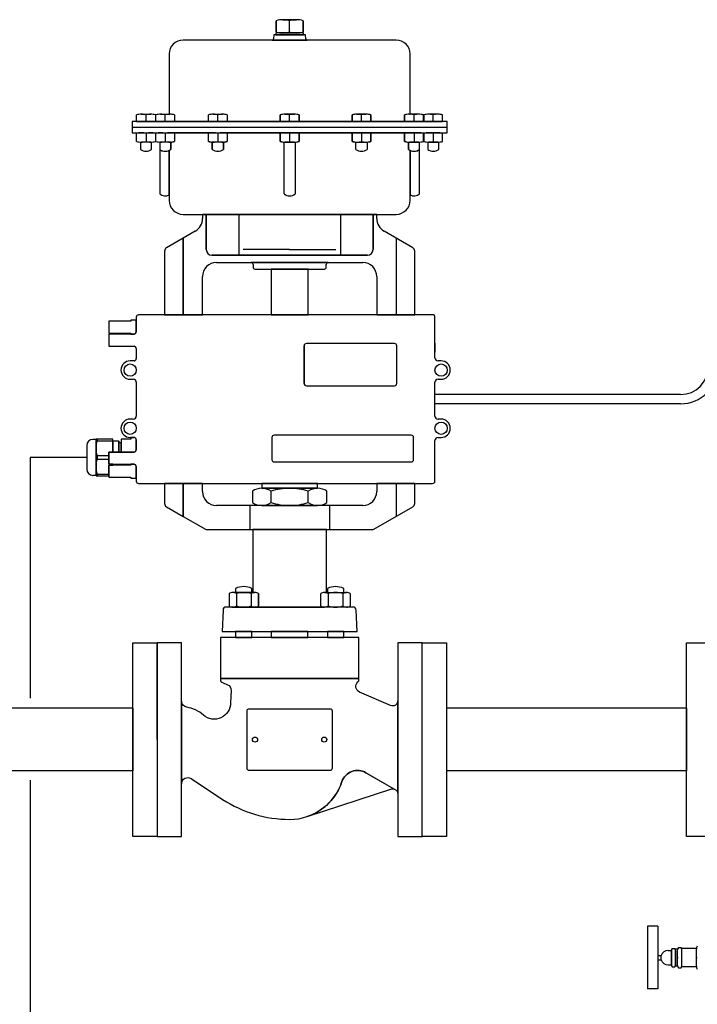
# Model space of a CAD drawing. Extents: x -132 to 1993, y 502 to 1360.
# Drawn here: x 1033 to 1399, y 829 to 1360 of the extents above; entities that cross this region are included whole.
import ezdxf

# ---------------------------------------------------------------- set-up
doc = ezdxf.new("R2010")
doc.units = 0
doc.header["$MEASUREMENT"] = 0
doc.layers.get('0').update_dxf_attribs({"linetype": 'CONTINUOUS'})

# ---------------------------------------------------------------- blocks, each defined once
blk = doc.blocks.new('FLANGEL')
for p, q in [((0, 0), (0, 47.5)), ((0, 47.5), (12, 47.5)), ((12, 47.5), (12, 0)), ((0, -47.5), (0, 0)), ((12, 0), (12, -47.5)), ((12, -47.5), (0, -47.5))]:
    blk.add_line(p, q)

msp = doc.modelspace()

# ---------------------------------------------------------------- linework, layer by layer
for p, q in [((1175.27, 1359.62), (1178.88, 1359.62)), ((1178.88, 1359.62), (1182.5, 1359.62)), ((1171.65, 1353), (1171.65, 1359.07)), ((1178.88, 1353), (1178.88, 1359.07)), ((1178.88, 1353), (1178.88, 1359.07)), ((1186.11, 1359.07), (1186.11, 1353)), ((1170.38, 1351.45), (1170.21, 1349.35)), ((1178.88, 1351.45), (1170.38, 1351.45)), ((1178.88, 1352.45), (1171.38, 1352.45)), ((1171.38, 1352.45), (1171.38, 1351.45)), ((1171.38, 1351.45), (1178.88, 1351.45)), ((1178.88, 1352.45), (1175.27, 1352.45)), ((1186.38, 1352.45), (1178.88, 1352.45)), ((1182.5, 1352.45), (1178.88, 1352.45)), ((1178.88, 1351.45), (1186.38, 1351.45)), ((1187.38, 1351.45), (1178.88, 1351.45)), ((1186.38, 1351.45), (1186.38, 1352.45)), ((1187.55, 1349.35), (1187.38, 1351.45)), ((1178.88, 1348.62), (1121.38, 1348.62)), ((1169.42, 1348.62), (1178.88, 1348.62)), ((1178.88, 1348.62), (1188.35, 1348.62)), ((1236.38, 1348.62), (1178.88, 1348.62)), ((1113.88, 1341.12), (1113.88, 1308.62)), ((1243.88, 1308.62), (1243.88, 1341.12)), ((1096.32, 1304.62), (1096.32, 1308.23)), ((1098.85, 1308.62), (1101.38, 1308.62)), ((1101.38, 1308.62), (1103.91, 1308.62)), ((1101.38, 1304.62), (1101.38, 1308.23)), ((1106.44, 1308.23), (1106.44, 1304.62)), ((1106.7, 1304.62), (1106.7, 1308.23)), ((1109.23, 1308.62), (1111.76, 1308.62)), ((1111.76, 1308.62), (1114.29, 1308.62)), ((1111.76, 1304.62), (1111.76, 1308.23)), ((1113.88, 1308.62), (1114.29, 1308.62)), ((1116.82, 1308.23), (1116.82, 1304.62)), ((1116.82, 1308.23), (1116.82, 1304.62)), ((1135.07, 1304.62), (1135.07, 1308.23)), ((1135.07, 1304.62), (1135.07, 1308.23)), ((1137.6, 1308.62), (1140.13, 1308.62)), ((1137.6, 1308.62), (1140.13, 1308.62)), ((1140.13, 1308.62), (1142.66, 1308.62)), ((1140.13, 1308.62), (1142.66, 1308.62)), ((1140.13, 1304.62), (1140.13, 1308.23)), ((1145.19, 1308.23), (1145.19, 1304.62)), ((1145.19, 1308.23), (1145.19, 1304.62)), ((1173.82, 1304.62), (1173.82, 1308.23)), ((1173.82, 1304.62), (1173.82, 1308.23)), ((1173.82, 1308.23), (1173.82, 1304.62)), ((1176.35, 1308.62), (1178.88, 1308.62)), ((1176.35, 1308.62), (1178.88, 1308.62)), ((1178.88, 1308.62), (1176.35, 1308.62)), ((1178.88, 1308.62), (1181.41, 1308.62)), ((1178.88, 1308.62), (1181.41, 1308.62)), ((1181.41, 1308.62), (1178.88, 1308.62)), ((1178.88, 1304.62), (1178.88, 1308.23)), ((1178.88, 1304.62), (1178.88, 1308.23)), ((1183.94, 1308.23), (1183.94, 1304.62)), ((1183.94, 1308.23), (1183.94, 1304.62)), ((1183.94, 1304.62), (1183.94, 1308.23)), ((1212.57, 1304.62), (1212.57, 1308.23)), ((1212.57, 1308.23), (1212.57, 1304.62)), ((1215.1, 1308.62), (1217.63, 1308.62)), ((1217.63, 1308.62), (1215.1, 1308.62)), ((1217.63, 1308.62), (1220.16, 1308.62)), ((1220.16, 1308.62), (1217.63, 1308.62)), ((1217.63, 1304.62), (1217.63, 1308.23)), ((1222.69, 1308.23), (1222.69, 1304.62)), ((1222.69, 1304.62), (1222.69, 1308.23)), ((1240.94, 1304.62), (1240.94, 1308.23)), ((1240.94, 1308.23), (1240.94, 1304.62)), ((1243.47, 1308.62), (1243.88, 1308.62)), ((1246, 1308.62), (1243.47, 1308.62)), ((1248.53, 1308.62), (1246, 1308.62)), ((1246, 1304.62), (1246, 1308.23)), ((1251.06, 1304.62), (1251.06, 1308.23)), ((1251.32, 1308.23), (1251.32, 1304.62)), ((1256.38, 1308.62), (1253.85, 1308.62)), ((1258.91, 1308.62), (1256.38, 1308.62)), ((1256.38, 1304.62), (1256.38, 1308.23)), ((1261.44, 1304.62), (1261.44, 1308.23)), ((1178.88, 1304.62), (1093.88, 1304.62)), ((1093.88, 1304.62), (1093.88, 1301.62)), ((1093.88, 1301.62), (1263.88, 1301.62)), ((1093.88, 1301.62), (1093.88, 1298.62)), ((1096.32, 1304.62), (1106.44, 1304.62)), ((1106.44, 1304.62), (1096.32, 1304.62)), ((1106.7, 1304.62), (1116.82, 1304.62)), ((1116.82, 1304.62), (1106.7, 1304.62)), ((1116.82, 1304.62), (1135.07, 1304.62)), ((1135.07, 1304.62), (1145.19, 1304.62)), ((1145.19, 1304.62), (1135.07, 1304.62)), ((1145.19, 1304.62), (1173.82, 1304.62)), ((1183.94, 1304.62), (1173.82, 1304.62)), ((1173.82, 1304.62), (1183.94, 1304.62)), ((1183.94, 1304.62), (1173.82, 1304.62)), ((1263.88, 1304.62), (1178.88, 1304.62)), ((1183.94, 1304.62), (1212.57, 1304.62)), ((1222.69, 1304.62), (1212.57, 1304.62)), ((1212.57, 1304.62), (1222.69, 1304.62)), ((1222.69, 1304.62), (1240.94, 1304.62)), ((1251.06, 1304.62), (1240.94, 1304.62)), ((1240.94, 1304.62), (1251.06, 1304.62)), ((1261.44, 1304.62), (1251.32, 1304.62)), ((1251.32, 1304.62), (1261.44, 1304.62)), ((1263.88, 1301.62), (1263.88, 1304.62)), ((1263.88, 1298.62), (1263.88, 1301.62)), ((1093.88, 1298.62), (1178.88, 1298.62)), ((1096.32, 1293.98), (1096.32, 1298.23)), ((1098.85, 1298.62), (1101.38, 1298.62)), ((1101.38, 1298.62), (1103.91, 1298.62)), ((1101.38, 1298.23), (1101.38, 1293.98)), ((1106.44, 1298.23), (1106.44, 1293.98)), ((1106.7, 1293.98), (1106.7, 1298.23)), ((1109.23, 1298.62), (1111.76, 1298.62)), ((1111.76, 1298.62), (1114.29, 1298.62)), ((1111.76, 1298.23), (1111.76, 1293.98)), ((1137.6, 1298.62), (1114.29, 1298.62)), ((1116.82, 1298.23), (1116.82, 1293.98)), ((1116.82, 1298.23), (1116.82, 1293.98)), ((1135.07, 1293.98), (1135.07, 1298.23)), ((1135.07, 1293.98), (1135.07, 1298.23)), ((1137.6, 1298.62), (1140.13, 1298.62)), ((1140.13, 1298.62), (1142.66, 1298.62)), ((1140.13, 1298.23), (1140.13, 1293.98)), ((1176.35, 1298.62), (1142.66, 1298.62)), ((1145.19, 1298.23), (1145.19, 1293.98)), ((1145.19, 1298.23), (1145.19, 1293.98)), ((1173.82, 1293.98), (1173.82, 1298.23)), ((1173.82, 1293.98), (1173.82, 1298.23)), ((1176.35, 1298.62), (1178.88, 1298.62)), ((1178.88, 1298.62), (1263.88, 1298.62)), ((1178.88, 1298.62), (1181.41, 1298.62)), ((1178.88, 1298.23), (1178.88, 1293.98)), ((1178.88, 1298.23), (1178.88, 1293.98)), ((1215.1, 1298.62), (1181.41, 1298.62)), ((1183.94, 1298.23), (1183.94, 1293.98)), ((1183.94, 1298.23), (1183.94, 1293.98)), ((1212.57, 1293.98), (1212.57, 1298.23)), ((1212.57, 1298.23), (1212.57, 1293.98)), ((1217.63, 1298.62), (1215.1, 1298.62)), ((1220.16, 1298.62), (1217.63, 1298.62)), ((1217.63, 1298.23), (1217.63, 1293.98)), ((1243.47, 1298.62), (1220.16, 1298.62)), ((1222.69, 1298.23), (1222.69, 1293.98)), ((1222.69, 1293.98), (1222.69, 1298.23)), ((1240.94, 1293.98), (1240.94, 1298.23)), ((1240.94, 1298.23), (1240.94, 1293.98)), ((1246, 1298.62), (1243.47, 1298.62)), ((1248.53, 1298.62), (1246, 1298.62)), ((1246, 1298.23), (1246, 1293.98)), ((1251.06, 1293.98), (1251.06, 1298.23)), ((1251.32, 1298.23), (1251.32, 1293.98)), ((1256.38, 1298.62), (1253.85, 1298.62)), ((1258.91, 1298.62), (1256.38, 1298.62)), ((1256.38, 1298.23), (1256.38, 1293.98)), ((1261.44, 1293.98), (1261.44, 1298.23)), ((1098.38, 1293.61), (1098.38, 1289.62)), ((1101.38, 1293.6), (1098.85, 1293.6)), ((1101.38, 1293.6), (1098.85, 1293.6)), ((1103.91, 1293.6), (1101.38, 1293.6)), ((1103.91, 1293.6), (1101.38, 1293.6)), ((1104.38, 1289.62), (1104.38, 1293.61)), ((1114.76, 1293.6), (1108.76, 1293.6)), ((1108.76, 1293.6), (1108.76, 1289.62)), ((1111.76, 1293.6), (1109.23, 1293.6)), ((1114.29, 1293.6), (1111.76, 1293.6)), ((1114.76, 1293.61), (1114.76, 1289.62)), ((1114.76, 1289.62), (1114.76, 1293.6)), ((1137.13, 1289.62), (1137.13, 1293.61)), ((1143.13, 1293.6), (1137.13, 1293.6)), ((1137.13, 1293.6), (1137.13, 1289.62)), ((1140.13, 1293.6), (1137.6, 1293.6)), ((1142.66, 1293.6), (1140.13, 1293.6)), ((1143.13, 1293.61), (1143.13, 1289.62)), ((1143.13, 1289.62), (1143.13, 1293.6)), ((1175.88, 1265.62), (1175.88, 1293.61)), ((1178.88, 1293.6), (1176.35, 1293.6)), ((1181.41, 1293.6), (1178.88, 1293.6)), ((1181.88, 1293.61), (1181.88, 1265.62)), ((1214.63, 1289.62), (1214.63, 1293.61)), ((1215.1, 1293.6), (1217.63, 1293.6)), ((1217.63, 1293.6), (1220.16, 1293.6)), ((1220.63, 1293.61), (1220.63, 1289.62)), ((1243, 1289.62), (1243, 1293.61)), ((1243, 1293.61), (1243, 1289.62)), ((1246, 1293.6), (1243.47, 1293.6)), ((1243.47, 1293.6), (1246, 1293.6)), ((1248.53, 1293.6), (1246, 1293.6)), ((1246, 1293.6), (1248.53, 1293.6)), ((1249, 1289.62), (1249, 1293.61)), ((1253.38, 1293.61), (1253.38, 1289.62)), ((1256.38, 1293.6), (1253.85, 1293.6)), ((1253.85, 1293.6), (1256.38, 1293.6)), ((1258.91, 1293.6), (1256.38, 1293.6)), ((1256.38, 1293.6), (1258.91, 1293.6)), ((1259.38, 1289.62), (1259.38, 1293.61)), ((1108.76, 1289.62), (1108.76, 1265.62)), ((1113.89, 1289.09), (1113.88, 1265.09)), ((1113.88, 1265.09), (1113.89, 1289.09)), ((1243.88, 1265.09), (1243.88, 1289.09)), ((1243.88, 1289.09), (1243.88, 1265.09)), ((1249, 1265.62), (1249, 1289.62)), ((1113.88, 1265.09), (1113.88, 1262.12)), ((1243.88, 1262.12), (1243.88, 1265.09)), ((1121.38, 1254.62), (1178.88, 1254.62)), ((1133.88, 1254.62), (1131.88, 1254.62)), ((1131.88, 1254.62), (1131.88, 1252.45)), ((1133.88, 1235.62), (1133.88, 1254.62)), ((1178.88, 1254.62), (1133.88, 1254.62)), ((1133.88, 1254.62), (1133.88, 1235.62)), ((1151.38, 1254.62), (1151.38, 1232.62)), ((1223.88, 1254.62), (1178.88, 1254.62)), ((1178.88, 1254.62), (1225.88, 1254.62)), ((1206.38, 1254.62), (1206.38, 1232.62)), ((1225.88, 1254.62), (1223.88, 1254.62)), ((1223.88, 1254.62), (1223.88, 1235.62)), ((1223.88, 1235.62), (1223.88, 1254.62)), ((1225.88, 1252.45), (1225.88, 1254.62)), ((1225.88, 1254.62), (1236.38, 1254.62)), ((1127.89, 1245.52), (1121.38, 1241.76)), ((1245.38, 1236.56), (1229.88, 1245.52)), ((1121.38, 1241.76), (1112.38, 1236.56)), ((1121.38, 1241.76), (1121.38, 1200.4)), ((1121.38, 1241.76), (1121.38, 1200.4)), ((1121.38, 1200.4), (1121.38, 1241.76)), ((1236.38, 1241.76), (1236.38, 1200.4)), ((1111.38, 1234.83), (1111.38, 1200.4)), ((1178.88, 1232.62), (1136.88, 1232.62)), ((1136.88, 1232.62), (1178.88, 1232.62)), ((1178.88, 1235.62), (1153.88, 1235.62)), ((1178.88, 1235.62), (1203.88, 1235.62)), ((1220.88, 1232.62), (1178.88, 1232.62)), ((1178.88, 1232.62), (1220.88, 1232.62)), ((1246.38, 1200.4), (1246.38, 1234.83)), ((1139.38, 1228.62), (1218.38, 1228.62)), ((1178.88, 1228.62), (1158.13, 1228.62)), ((1159.13, 1227.62), (1159.13, 1226.12)), ((1199.63, 1228.62), (1178.88, 1228.62)), ((1198.63, 1226.12), (1198.63, 1227.62)), ((1160.13, 1225.12), (1178.88, 1225.12)), ((1178.88, 1225.12), (1168.88, 1225.12)), ((1168.88, 1225.12), (1168.88, 1200.4)), ((1178.88, 1225.12), (1197.63, 1225.12)), ((1188.88, 1225.12), (1178.88, 1225.12)), ((1188.88, 1200.4), (1188.88, 1225.12)), ((1131.88, 1200.4), (1131.88, 1221.12)), ((1225.88, 1221.12), (1225.88, 1200.4)), ((1160.19, 1200.4), (1097.37, 1200.4)), ((1111.38, 1200.4), (1121.38, 1200.4)), ((1121.38, 1200.4), (1131.88, 1200.4)), ((1256.05, 1200.4), (1160.19, 1200.4)), ((1168.88, 1200.4), (1178.88, 1200.4)), ((1178.88, 1200.4), (1187.38, 1200.4)), ((1187.38, 1200.4), (1188.88, 1200.4)), ((1225.88, 1200.4), (1246.38, 1200.4)), ((1256.46, 1200.4), (1256.05, 1200.4)), ((1083.74, 1197.09), (1081.26, 1197.09)), ((1081.26, 1197.09), (1081.26, 1190.48)), ((1083.96, 1197.09), (1083.74, 1197.09)), ((1084.55, 1197.09), (1083.96, 1197.09)), ((1086.23, 1197.09), (1084.55, 1197.09)), ((1087.04, 1197.09), (1086.23, 1197.09)), ((1089.41, 1197.09), (1087.04, 1197.09)), ((1090.62, 1197.09), (1089.41, 1197.09)), ((1093.25, 1197.09), (1090.62, 1197.09)), ((1096.13, 1197.5), (1093.25, 1197.5)), ((1093.25, 1197.5), (1093.25, 1197.3)), ((1093.25, 1197.3), (1093.25, 1197.09)), ((1096.13, 1199.16), (1096.13, 1191.31)), ((1096.13, 1191.31), (1096.13, 1197.5)), ((1257.29, 1199.16), (1257.29, 1199.57)), ((1257.29, 1189.98), (1257.29, 1199.16)), ((1081.26, 1190.48), (1089.41, 1190.48)), ((1094.89, 1190.07), (1081.26, 1190.07)), ((1081.26, 1190.07), (1081.26, 1183.45)), ((1089.41, 1190.48), (1090.62, 1190.48)), ((1090.62, 1190.48), (1093.25, 1190.48)), ((1093.25, 1190.48), (1093.25, 1190.07)), ((1093.25, 1190.07), (1094.89, 1190.07)), ((1257.29, 1180.23), (1257.29, 1189.98)), ((1235.43, 1184.94), (1187.91, 1184.94)), ((1257.29, 1177.26), (1257.29, 1185.07)), ((1257.29, 1185.07), (1257.29, 1180.23)), ((1081.26, 1183.45), (1083.74, 1183.45)), ((1083.74, 1183.45), (1087.04, 1183.45)), ((1087.04, 1183.45), (1094.89, 1183.45)), ((1096.13, 1182.21), (1096.13, 1176.84)), ((1186.67, 1183.7), (1186.67, 1163.45)), ((1186.67, 1163.45), (1186.67, 1183.7)), ((1236.67, 1163.45), (1236.67, 1183.7)), ((1093.25, 1175.6), (1092.83, 1175.6)), ((1094.89, 1175.6), (1093.25, 1175.6)), ((1260.6, 1175.6), (1258.94, 1175.6)), ((1092.83, 1165.69), (1094.48, 1165.69)), ((1096.13, 1164.03), (1096.13, 1145.85)), ((1257.29, 1145.85), (1257.29, 1164.03)), ((1258.94, 1165.69), (1260.6, 1165.69)), ((1187.91, 1162.22), (1235.43, 1162.22)), ((1389.83, 1157.44), (1257.29, 1157.44)), ((1389.83, 1152.44), (1257.29, 1152.44)), ((1094.48, 1144.2), (1092.83, 1144.2)), ((1260.6, 1144.2), (1258.94, 1144.2)), ((1074.4, 1133.21), (1072.75, 1133.21)), ((1075, 1133.45), (1074.4, 1133.45)), ((1074.4, 1133.45), (1074.4, 1113.62)), ((1074.4, 1113.87), (1074.4, 1133.21)), ((1083.49, 1133.45), (1075, 1133.45)), ((1083.49, 1132.52), (1083.49, 1133.45)), ((1083.49, 1132.21), (1083.49, 1132.52)), ((1086.74, 1132.21), (1083.49, 1132.21)), ((1083.49, 1132.21), (1083.49, 1126.43)), ((1083.49, 1126.43), (1083.49, 1132.21)), ((1087.21, 1131.39), (1086.74, 1132.21)), ((1086.74, 1132.21), (1086.74, 1126.43)), ((1086.74, 1126.43), (1086.74, 1132.21)), ((1088.04, 1131.39), (1087.21, 1131.39)), ((1093.25, 1133.45), (1088.04, 1133.45)), ((1088.04, 1133.45), (1088.04, 1132.52)), ((1088.04, 1132.52), (1088.04, 1131.39)), ((1088.04, 1131.39), (1088.04, 1126.43)), ((1088.04, 1126.43), (1088.04, 1131.39)), ((1092.83, 1134.28), (1093.25, 1134.28)), ((1093.25, 1134.28), (1094.89, 1134.28)), ((1094.89, 1134.28), (1093.25, 1134.28)), ((1093.25, 1134.28), (1093.25, 1133.45)), ((1096.13, 1133.04), (1096.13, 1127.67)), ((1096.13, 1127.67), (1096.13, 1133.04)), ((1169.27, 1134.28), (1169.27, 1122.3)), ((1244.48, 1135.52), (1170.51, 1135.52)), ((1245.72, 1122.3), (1245.72, 1134.28)), ((1257.29, 1124.82), (1257.29, 1132.63)), ((1258.94, 1134.28), (1260.6, 1134.28)), ((1069.44, 1129.9), (1069.44, 1123.54)), ((1083.74, 1126.43), (1081.26, 1126.43)), ((1081.26, 1126.43), (1081.26, 1119.82)), ((1081.26, 1126.43), (1083.49, 1126.43)), ((1081.26, 1119.82), (1081.26, 1126.43)), ((1083.49, 1126.43), (1083.74, 1126.43)), ((1087.04, 1126.43), (1083.74, 1126.43)), ((1083.74, 1126.43), (1086.74, 1126.43)), ((1086.74, 1126.43), (1087.04, 1126.43)), ((1094.89, 1126.43), (1087.04, 1126.43)), ((1087.04, 1126.43), (1088.04, 1126.43)), ((1088.04, 1126.43), (1094.89, 1126.43)), ((1069.44, 1123.54), (1038.81, 1123.54)), ((1038.81, 1123.54), (1038.81, 993.64)), ((1069.44, 1123.54), (1069.44, 1117.17)), ((1170.51, 1121.06), (1244.48, 1121.06)), ((1257.29, 1110.73), (1257.29, 1124.82)), ((1081.26, 1119.82), (1094.89, 1119.82)), ((1083.49, 1119.82), (1081.26, 1119.82)), ((1089.41, 1119.41), (1081.26, 1119.41)), ((1081.26, 1119.41), (1081.26, 1112.79)), ((1081.26, 1113.62), (1081.26, 1119.41)), ((1081.26, 1119.41), (1083.49, 1119.41)), ((1083.49, 1119.41), (1083.49, 1119.82)), ((1090.62, 1119.41), (1089.41, 1119.41)), ((1093.25, 1119.41), (1090.62, 1119.41)), ((1094.89, 1119.82), (1093.25, 1119.82)), ((1093.25, 1119.82), (1093.25, 1119.41)), ((1096.13, 1118.58), (1096.13, 1110.73)), ((1096.13, 1112.38), (1096.13, 1118.58)), ((1072.75, 1113.87), (1074.4, 1113.87)), ((1074.4, 1113.62), (1075, 1113.62)), ((1075, 1113.62), (1081.26, 1113.62)), ((1081.26, 1112.79), (1083.74, 1112.79)), ((1083.74, 1112.79), (1084.55, 1112.79)), ((1084.55, 1112.79), (1086.23, 1112.79)), ((1086.23, 1112.79), (1086.81, 1112.79)), ((1086.81, 1112.79), (1087.04, 1112.79)), ((1087.04, 1112.79), (1089.41, 1112.79)), ((1089.41, 1112.79), (1090.62, 1112.79)), ((1090.62, 1112.79), (1093.25, 1112.79)), ((1093.25, 1112.79), (1093.25, 1112.59)), ((1093.25, 1112.59), (1093.25, 1112.38)), ((1093.25, 1112.38), (1096.13, 1112.38)), ((1097.37, 1109.49), (1160.19, 1109.49)), ((1121.38, 1109.49), (1111.38, 1109.49)), ((1111.38, 1109.49), (1111.38, 1098.62)), ((1121.38, 1109.49), (1111.38, 1109.49)), ((1121.38, 1109.49), (1121.38, 1091.75)), ((1131.88, 1109.49), (1121.38, 1109.49)), ((1121.38, 1109.49), (1131.88, 1109.49)), ((1131.88, 1109.49), (1121.38, 1109.49)), ((1121.38, 1109.49), (1121.38, 1091.75)), ((1121.38, 1091.75), (1121.38, 1109.49)), ((1131.88, 1106.12), (1131.88, 1109.49)), ((1131.88, 1105.12), (1131.88, 1106.12)), ((1158.78, 1105.34), (1158.78, 1099.16)), ((1160.19, 1109.49), (1256.05, 1109.49)), ((1178.88, 1106.88), (1163.82, 1106.88)), ((1193.88, 1109.49), (1163.88, 1109.49)), ((1163.88, 1109.49), (1163.88, 1106.88)), ((1163.88, 1106.88), (1178.88, 1106.88)), ((1168.85, 1099.21), (1168.85, 1105.29)), ((1178.88, 1106.88), (1193.88, 1106.88)), ((1193.94, 1106.88), (1178.88, 1106.88)), ((1188.92, 1099.21), (1188.92, 1105.29)), ((1193.88, 1106.88), (1193.88, 1109.49)), ((1198.98, 1099.16), (1198.98, 1105.34)), ((1225.88, 1109.49), (1225.88, 1106.12)), ((1246.38, 1109.49), (1225.88, 1109.49)), ((1225.88, 1109.49), (1246.38, 1109.49)), ((1246.38, 1109.49), (1225.88, 1109.49)), ((1225.88, 1106.12), (1225.88, 1105.12)), ((1236.38, 1109.49), (1236.38, 1091.75)), ((1246.38, 1098.62), (1246.38, 1109.49)), ((1112.39, 1096.89), (1121.38, 1091.75)), ((1218.38, 1097.62), (1139.38, 1097.62)), ((1157.38, 1097.62), (1157.38, 1084.62)), ((1163.82, 1097.62), (1178.88, 1097.62)), ((1178.88, 1097.62), (1193.94, 1097.62)), ((1200.38, 1097.62), (1200.38, 1084.62)), ((1224.34, 1084.88), (1245.37, 1096.89)), ((1121.38, 1091.75), (1133.42, 1084.88)), ((1134.41, 1084.62), (1178.88, 1084.62)), ((1178.88, 1084.62), (1159.08, 1084.62)), ((1159.08, 1084.62), (1159.08, 1050.71)), ((1178.88, 1084.62), (1223.35, 1084.62)), ((1198.68, 1084.62), (1178.88, 1084.62)), ((1198.68, 1050.71), (1198.68, 1084.62)), ((1149.73, 1052.9), (1149.73, 1050.71)), ((1158.53, 1050.71), (1158.53, 1052.9)), ((1199.23, 1052.9), (1199.23, 1050.71)), ((1208.03, 1050.71), (1208.03, 1052.9)), ((1146.18, 1050.1), (1146.18, 1043.43)), ((1154.13, 1050.71), (1148.17, 1050.71)), ((1149.73, 1050.71), (1154.13, 1050.71)), ((1150.16, 1050.08), (1150.16, 1043.45)), ((1154.13, 1050.71), (1158.53, 1050.71)), ((1160.09, 1050.71), (1154.13, 1050.71)), ((1158.1, 1050.08), (1158.1, 1043.45)), ((1159.08, 1050.71), (1160.09, 1050.71)), ((1162.08, 1050.1), (1162.08, 1043.43)), ((1162.08, 1043.43), (1162.08, 1050.1)), ((1195.68, 1043.43), (1195.68, 1050.1)), ((1195.68, 1043.43), (1195.68, 1050.1)), ((1197.67, 1050.71), (1198.68, 1050.71)), ((1197.67, 1050.71), (1203.63, 1050.71)), ((1199.23, 1050.71), (1203.63, 1050.71)), ((1199.66, 1050.08), (1199.66, 1043.45)), ((1203.63, 1050.71), (1208.03, 1050.71)), ((1203.63, 1050.71), (1209.59, 1050.71)), ((1207.6, 1050.08), (1207.6, 1043.45)), ((1211.58, 1050.1), (1211.58, 1043.43)), ((1142.94, 1041.23), (1142.54, 1029.62)), ((1148.14, 1042.82), (1144.59, 1042.82)), ((1154.13, 1042.82), (1148.17, 1042.82)), ((1148.17, 1042.82), (1154.13, 1042.82)), ((1160.09, 1042.82), (1154.13, 1042.82)), ((1154.13, 1042.82), (1160.09, 1042.82)), ((1197.64, 1042.82), (1160.13, 1042.82)), ((1160.13, 1042.82), (1197.64, 1042.82)), ((1203.63, 1042.82), (1197.67, 1042.82)), ((1203.63, 1042.82), (1197.67, 1042.82)), ((1209.59, 1042.82), (1203.63, 1042.82)), ((1209.59, 1042.82), (1203.63, 1042.82)), ((1213.17, 1042.82), (1209.63, 1042.82)), ((1215.23, 1029.62), (1214.82, 1041.23)), ((1178.88, 1026.32), (1141.48, 1026.32)), ((1141.48, 1026.32), (1141.48, 1004.32)), ((1142.54, 1029.62), (1178.88, 1029.62)), ((1158.53, 1029.62), (1149.73, 1029.62)), ((1149.73, 1029.62), (1149.73, 1026.32)), ((1149.73, 1026.32), (1158.53, 1026.32)), ((1158.53, 1026.32), (1158.53, 1029.62)), ((1178.88, 1029.62), (1168.98, 1029.62)), ((1168.98, 1029.62), (1168.98, 1026.32)), ((1168.98, 1026.32), (1178.88, 1026.32)), ((1178.88, 1029.62), (1215.23, 1029.62)), ((1188.78, 1029.62), (1178.88, 1029.62)), ((1178.88, 1026.32), (1188.78, 1026.32)), ((1216.28, 1026.32), (1178.88, 1026.32)), ((1188.78, 1026.32), (1188.78, 1029.62)), ((1208.03, 1029.62), (1199.23, 1029.62)), ((1199.23, 1029.62), (1199.23, 1026.32)), ((1199.23, 1026.32), (1208.03, 1026.32)), ((1208.03, 1026.32), (1208.03, 1029.62)), ((1216.28, 1004.32), (1216.28, 1026.32)), ((1094.18, 971.32), (1094.18, 1023.57)), ((1094.18, 1023.57), (1107.38, 1023.57)), ((1107.38, 971.32), (1107.38, 1023.57)), ((1107.38, 1023.57), (1107.38, 971.32)), ((1120.58, 1023.57), (1107.38, 1023.57)), ((1107.38, 1023.57), (1107.38, 971.32)), ((1120.58, 948.91), (1120.58, 1023.57)), ((1250.38, 1023.57), (1237.18, 1023.57)), ((1237.18, 1023.57), (1237.18, 995.11)), ((1250.38, 971.32), (1250.38, 1023.57)), ((1250.38, 1023.57), (1263.58, 1023.57)), ((1250.38, 971.32), (1250.38, 1023.57)), ((1263.58, 1023.57), (1263.58, 971.32)), ((1141.48, 1004.32), (1178.88, 1004.32)), ((1178.88, 1004.32), (1216.28, 1004.32)), ((1237.18, 995.11), (1237.18, 971.32)), ((1094.18, 988.23), (997.97, 988.23)), ((1094.18, 988.23), (1094.18, 954.41)), ((1392.95, 988.26), (1263.58, 988.23)), ((1263.58, 988.23), (1263.58, 954.41)), ((1392.95, 988.26), (1392.95, 954.44)), ((1094.18, 919.07), (1094.18, 971.32)), ((1107.38, 971.32), (1107.38, 919.07)), ((1107.38, 971.32), (1107.38, 919.07)), ((1107.38, 971.32), (1107.38, 919.07)), ((1237.18, 971.32), (1237.18, 942.6)), ((1250.38, 919.07), (1250.38, 971.32)), ((1250.38, 919.07), (1250.38, 971.32)), ((1263.58, 971.32), (1263.58, 919.07)), ((1094.18, 954.41), (996.89, 954.41)), ((1392.95, 954.44), (1263.58, 954.41)), ((1038.81, 949.5), (1038.81, 581.62)), ((1120.58, 919.07), (1120.58, 948.91)), ((1237.18, 942.48), (1237.18, 919.07)), ((1107.38, 919.07), (1094.18, 919.07)), ((1107.38, 919.07), (1120.58, 919.07)), ((1237.18, 919.07), (1250.38, 919.07)), ((1263.58, 919.07), (1250.38, 919.07))]:
    msp.add_line(p, q)
at = {"color": 7}
for p, q in [((1075, 1133.45), (1075, 1132.52)), ((1075, 1132.52), (1083.49, 1132.52)), ((1075, 1124.48), (1081.26, 1124.48)), ((1075, 1124.48), (1075, 1122.6)), ((1075, 1122.6), (1081.26, 1122.6)), ((1075, 1114.56), (1081.26, 1114.56)), ((1075, 1114.56), (1075, 1113.62))]:
    msp.add_line(p, q, dxfattribs=at)
at = {"linetype": 'Continuous'}
for p, q in [((1371.9, 870.63), (1371.9, 836.82)), ((1377.54, 870.63), (1371.9, 870.63)), ((1377.54, 870.63), (1377.54, 836.82)), ((1383.21, 857.67), (1384.86, 857.67)), ((1384.86, 857.67), (1384.86, 849.78)), ((1384.86, 850.02), (1384.86, 857.67)), ((1385.24, 858.66), (1386.73, 858.66)), ((1387.12, 849.21), (1387.12, 858.23)), ((1388.24, 858.23), (1387.12, 858.23)), ((1387.12, 857.42), (1387.12, 849.21)), ((1388.24, 849.21), (1388.24, 858.23)), ((1388.24, 849.56), (1388.24, 857.88)), ((1388.67, 859.28), (1390.06, 859.28)), ((1398.39, 858.71), (1390.5, 858.71)), ((1390.5, 848.74), (1390.5, 858.71)), ((1390.5, 849.56), (1390.5, 857.88)), ((1398.39, 849.1), (1398.39, 858.35)), ((1377.54, 854.85), (1379.4, 854.85)), ((1377.54, 852.6), (1379.4, 852.6)), ((1379.4, 852.6), (1379.4, 854.85)), ((1383.21, 849.78), (1384.86, 849.78)), ((1385.24, 848.79), (1386.73, 848.79)), ((1388.24, 849.21), (1387.12, 849.21)), ((1388.67, 848.17), (1390.06, 848.17)), ((1398.39, 848.74), (1390.5, 848.74)), ((1377.54, 836.82), (1371.9, 836.82))]:
    msp.add_line(p, q, dxfattribs=at)
for points in [[(1186.11, 1359.07, 0.076008), (1182.5, 1359.62), (1178.88, 1359.62), (1175.27, 1359.62, 0.076008), (1171.65, 1359.07), (1171.65, 1353, 0.076008), (1175.27, 1352.45), (1178.88, 1352.45), (1182.5, 1352.45, 0.076008), (1186.11, 1353)], [(1173.82, 1293.98, 0.076008), (1176.35, 1293.6), (1178.88, 1293.6), (1181.41, 1293.6, 0.076008), (1183.94, 1293.98), (1183.94, 1298.23, 0.076008), (1181.41, 1298.62), (1178.88, 1298.62), (1176.35, 1298.62, 0.076008), (1173.82, 1298.23)], [(1236.36, 943.97, -0.269846), (1237.18, 942.54), (1237.18, 971.32), (1237.18, 992.22, -0.540812), (1233.34, 989.7), (1216.62, 996.96, -0.547051), (1215.73, 1002.45, 0.213422), (1216.28, 1003.68), (1216.28, 1004.32), (1178.88, 1004.32), (1141.48, 1004.32), (1141.48, 1003.68, 0.324616), (1142.62, 1002.11), (1145.32, 1000.93, -0.300105), (1147.36, 997.9), (1146.98, 991.12, -0.647137), (1132.34, 984.54, 0.143162), (1123.36, 988.79, -0.371856), (1120.58, 992.05), (1120.58, 947.55, -0.597106), (1125.7, 950.3), (1142.68, 939.11, 0.146185), (1178.88, 928.3, 0.323388), (1207.08, 948.66, -0.484799), (1220.07, 953.38), (1236.36, 943.97)], [(1201.98, 986.72, 0.414214), (1200.88, 987.82), (1156.88, 987.82, 0.414214), (1155.78, 986.72), (1155.78, 955.92, 0.414214), (1156.88, 954.82), (1200.88, 954.82, 0.414214), (1201.98, 955.92)], [(1234.03, 944.69, -0.212557), (1235.36, 944.55), (1220.07, 953.38, 0.484799), (1207.08, 948.66, -0.236008), (1188.34, 929.84)]]:
    msp.add_lwpolyline(points, format="xyb", close=True)
for centre, radius in [((1092.83, 1170.64), 3.31), ((1260.6, 1170.64), 3.31), ((1092.83, 1139.24), 3.31), ((1260.6, 1139.24), 3.31), ((1160.18, 971.32), 1.37), ((1197.58, 971.32), 1.37)]:
    msp.add_circle(centre, radius)
for centre, radius, start, end in [((1175.27, 1347.52), 12.1, 90, 107.3864), ((1175.27, 1347.52), 12.1, 72.6136, 90), ((1175.27, 1347.52), 12.1, 72.6136, 90), ((1182.5, 1347.52), 12.1, 90, 107.3864), ((1182.5, 1347.52), 12.1, 90, 107.3864), ((1182.5, 1347.52), 12.1, 72.6136, 90), ((1169.42, 1349.42), 0.8, 270, 355.4025), ((1175.27, 1364.54), 12.1, 252.6136, 270), ((1175.27, 1364.54), 12.1, 270, 287.3864), ((1175.27, 1364.54), 12.1, 270, 287.3864), ((1182.5, 1364.54), 12.1, 252.6136, 270), ((1182.5, 1364.54), 12.1, 252.6136, 270), ((1182.5, 1364.54), 12.1, 270, 287.3864), ((1188.35, 1349.42), 0.8, 184.5975, 270), ((1121.38, 1341.12), 7.5, 90, 180), ((1236.38, 1341.12), 7.5, 360, 90), ((1098.85, 1300.15), 8.47, 90, 107.3864), ((1098.85, 1300.15), 8.47, 72.6136, 90), ((1103.91, 1300.15), 8.47, 90, 107.3864), ((1103.91, 1300.15), 8.47, 72.6136, 90), ((1109.23, 1300.15), 8.47, 90, 107.3864), ((1109.23, 1300.15), 8.47, 72.6136, 90), ((1114.29, 1300.15), 8.47, 90, 107.3864), ((1114.29, 1300.15), 8.47, 72.6136, 90), ((1114.29, 1300.15), 8.47, 72.6136, 90), ((1137.6, 1300.15), 8.47, 90, 107.3864), ((1137.6, 1300.15), 8.47, 90, 107.3864), ((1137.6, 1300.15), 8.47, 72.6136, 90), ((1142.66, 1300.15), 8.47, 90, 107.3864), ((1142.66, 1300.15), 8.47, 72.6136, 90), ((1142.66, 1300.15), 8.47, 72.6136, 90), ((1176.35, 1300.15), 8.47, 90, 107.3864), ((1176.35, 1300.15), 8.47, 90, 107.3864), ((1176.35, 1300.15), 8.47, 90, 107.3864), ((1176.35, 1300.15), 8.47, 72.6136, 90), ((1176.35, 1300.15), 8.47, 72.6136, 90), ((1181.41, 1300.15), 8.47, 90, 107.3864), ((1181.41, 1300.15), 8.47, 90, 107.3864), ((1181.41, 1300.15), 8.47, 72.6136, 90), ((1181.41, 1300.15), 8.47, 72.6136, 90), ((1181.41, 1300.15), 8.47, 72.6136, 90), ((1215.1, 1300.15), 8.47, 90, 107.3864), ((1215.1, 1300.15), 8.47, 90, 107.3864), ((1215.1, 1300.15), 8.47, 72.6136, 90), ((1220.16, 1300.15), 8.47, 90, 107.3864), ((1220.16, 1300.15), 8.47, 72.6136, 90), ((1220.16, 1300.15), 8.47, 72.6136, 90), ((1243.47, 1300.15), 8.47, 90, 107.3864), ((1243.47, 1300.15), 8.47, 90, 107.3864), ((1243.47, 1300.15), 8.47, 72.6136, 90), ((1248.53, 1300.15), 8.47, 90, 107.3864), ((1248.53, 1300.15), 8.47, 72.6136, 90), ((1253.85, 1300.15), 8.47, 90, 107.3864), ((1253.85, 1300.15), 8.47, 72.6136, 90), ((1258.91, 1300.15), 8.47, 90, 107.3864), ((1258.91, 1300.15), 8.47, 72.6136, 90), ((1098.85, 1290.15), 8.47, 90, 107.3864), ((1098.85, 1290.15), 8.47, 72.6136, 90), ((1103.91, 1290.15), 8.47, 90, 107.3864), ((1103.91, 1290.15), 8.47, 72.6136, 90), ((1109.23, 1290.15), 8.47, 90, 107.3864), ((1109.23, 1290.15), 8.47, 72.6136, 90), ((1114.29, 1290.15), 8.47, 90, 107.3864), ((1114.29, 1290.15), 8.47, 72.5376, 90), ((1114.29, 1290.15), 8.47, 72.6136, 90), ((1114.29, 1290.15), 8.47, 72.5376, 72.6136), ((1137.6, 1290.15), 8.47, 90, 107.3864), ((1137.6, 1290.15), 8.47, 90, 107.3864), ((1137.6, 1290.15), 8.47, 72.6136, 90), ((1142.66, 1290.15), 8.47, 90, 107.3864), ((1142.66, 1290.15), 8.47, 72.6136, 90), ((1142.66, 1290.15), 8.47, 72.6136, 90), ((1176.35, 1290.15), 8.47, 90, 107.3864), ((1176.35, 1290.15), 8.47, 90, 107.3864), ((1176.35, 1290.15), 8.47, 72.6136, 90), ((1176.35, 1290.15), 8.47, 72.6136, 90), ((1181.41, 1290.15), 8.47, 90, 107.3864), ((1181.41, 1290.15), 8.47, 90, 107.3864), ((1181.41, 1290.15), 8.47, 72.6136, 90), ((1181.41, 1290.15), 8.47, 72.6136, 90), ((1215.1, 1290.15), 8.47, 90, 107.3864), ((1215.1, 1290.15), 8.47, 90, 107.3864), ((1215.1, 1290.15), 8.47, 72.6136, 90), ((1220.16, 1290.15), 8.47, 90, 107.3864), ((1220.16, 1290.15), 8.47, 72.6136, 90), ((1220.16, 1290.15), 8.47, 72.6136, 90), ((1243.47, 1290.15), 8.47, 90, 107.3864), ((1243.47, 1290.15), 8.47, 90, 107.3864), ((1243.47, 1290.15), 8.47, 72.6136, 90), ((1248.53, 1290.15), 8.47, 90, 107.3864), ((1248.53, 1290.15), 8.47, 72.6136, 90), ((1253.85, 1290.15), 8.47, 90, 107.3864), ((1253.85, 1290.15), 8.47, 72.6136, 90), ((1258.91, 1290.15), 8.47, 90, 107.3864), ((1258.91, 1290.15), 8.47, 72.6136, 90), ((1098.85, 1302.06), 8.47, 252.6136, 270), ((1098.85, 1302.06), 8.47, 266.8174, 270), ((1098.85, 1302.06), 8.47, 270, 287.3864), ((1103.91, 1302.06), 8.47, 252.6136, 270), ((1103.91, 1302.06), 8.47, 270, 287.3864), ((1103.91, 1302.06), 8.47, 270, 273.1826), ((1109.23, 1302.06), 8.47, 252.6136, 270), ((1109.23, 1302.06), 8.47, 270, 287.3864), ((1114.29, 1302.06), 8.47, 252.6136, 270), ((1114.29, 1302.06), 8.47, 270, 287.3864), ((1114.29, 1302.06), 8.47, 273.1826, 287.3864), ((1137.6, 1302.06), 8.47, 252.6136, 266.8174), ((1137.6, 1302.06), 8.47, 252.6136, 270), ((1137.6, 1302.06), 8.47, 270, 287.3864), ((1142.66, 1302.06), 8.47, 252.6136, 270), ((1142.66, 1302.06), 8.47, 270, 287.3864), ((1142.66, 1302.06), 8.47, 273.1826, 287.3864), ((1176.35, 1302.06), 8.47, 252.6136, 266.8174), ((1176.35, 1302.06), 8.47, 252.6136, 270), ((1176.35, 1302.06), 8.47, 270, 287.3864), ((1176.35, 1302.06), 8.47, 270, 287.3864), ((1181.41, 1302.06), 8.47, 252.6136, 270), ((1181.41, 1302.06), 8.47, 252.6136, 270), ((1181.41, 1302.06), 8.47, 270, 287.3864), ((1181.41, 1302.06), 8.47, 273.1826, 287.3864), ((1215.1, 1302.06), 8.47, 252.6136, 266.8174), ((1215.1, 1302.06), 8.47, 252.6136, 270), ((1215.1, 1302.06), 8.47, 270, 287.3864), ((1220.16, 1302.06), 8.47, 252.6136, 270), ((1220.16, 1302.06), 8.47, 270, 287.3864), ((1220.16, 1302.06), 8.47, 273.1826, 287.3864), ((1243.47, 1302.06), 8.47, 252.6136, 266.8174), ((1243.47, 1302.06), 8.47, 252.6136, 270), ((1243.47, 1302.06), 8.47, 266.8174, 270), ((1243.47, 1302.06), 8.47, 270, 287.3864), ((1248.53, 1302.06), 8.47, 252.6136, 270), ((1248.53, 1302.06), 8.47, 270, 287.3864), ((1248.53, 1302.06), 8.47, 270, 273.1826), ((1253.85, 1302.06), 8.47, 252.6136, 270), ((1253.85, 1302.06), 8.47, 266.8174, 270), ((1253.85, 1302.06), 8.47, 270, 287.3864), ((1258.91, 1302.06), 8.47, 252.6136, 270), ((1258.91, 1302.06), 8.47, 270, 287.3864), ((1258.91, 1302.06), 8.47, 270, 273.1826), ((1101.38, 1293.6), 4.98, 232.948, 307.052), ((1111.76, 1293.6), 4.98, 232.948, 307.052), ((1111.76, 1293.6), 4.98, 232.948, 295.2295), ((1111.76, 1293.6), 4.98, 295.2295, 307.052), ((1140.13, 1293.6), 4.98, 232.948, 307.052), ((1140.13, 1293.6), 4.98, 232.948, 307.052), ((1217.63, 1293.6), 4.98, 232.948, 307.052), ((1246, 1293.6), 4.98, 232.948, 244.7922), ((1246, 1293.6), 4.98, 232.948, 307.052), ((1246, 1293.6), 4.98, 244.7922, 307.052), ((1256.38, 1293.6), 4.98, 232.948, 307.052), ((1111.76, 1269.6), 4.98, 232.948, 295.1624), ((1178.88, 1269.6), 4.98, 232.948, 307.052), ((1246, 1269.6), 4.98, 244.8376, 307.052), ((1121.38, 1262.12), 7.5, 180, 270), ((1236.38, 1262.12), 7.5, 270, 360), ((1123.88, 1252.45), 8, 300.0287, 360), ((1233.88, 1252.45), 8, 180, 239.9713), ((1113.38, 1234.83), 2, 120.0287, 180), ((1136.88, 1235.62), 3, 180, 270), ((1136.88, 1235.62), 3, 180, 270), ((1220.88, 1235.62), 3, 270, 360), ((1220.88, 1235.62), 3, 270, 360), ((1244.38, 1234.83), 2, 0, 59.9713), ((1139.38, 1221.12), 7.5, 90, 180), ((1158.13, 1227.62), 1, 0, 90), ((1199.63, 1227.62), 1, 90, 180), ((1218.38, 1221.12), 7.5, 0, 90), ((1160.13, 1226.12), 1, 180, 270), ((1197.63, 1226.12), 1, 270, 0), ((1097.37, 1199.16), 1.24, 90, 180), ((1256.46, 1199.57), 0.826, 0, 89.9388), ((1094.89, 1191.31), 1.24, 270, 0), ((1094.89, 1191.31), 1.24, 270, 0), ((1187.91, 1183.7), 1.24, 90, 180), ((1235.43, 1183.7), 1.24, 0, 90), ((1094.89, 1182.21), 1.24, 0, 90), ((1092.83, 1170.64), 4.96, 90, 270), ((1094.89, 1176.84), 1.24, 270, 0), ((1258.93, 1177.25), 1.64, 179.697, 270.3029), ((1260.6, 1170.64), 4.96, 270, 90), ((1389.83, 1172.44), 20, 270, 0), ((1389.83, 1172.44), 15, 270, 0), ((1094.48, 1164.04), 1.65, 359.8756, 90.124), ((1187.91, 1163.45), 1.24, 180, 270), ((1235.43, 1163.45), 1.24, 270, 0), ((1258.94, 1164.04), 1.65, 89.7486, 180.2487), ((1092.83, 1139.24), 4.96, 90, 270), ((1094.48, 1145.85), 1.65, 269.84, 0.1584), ((1258.94, 1145.85), 1.65, 179.8024, 270.1965), ((1260.6, 1139.24), 4.96, 270, 90), ((1072.75, 1129.9), 3.31, 90, 180), ((1088.25, 1128.5), 13.85, 163.1255, 196.8745), ((1094.89, 1133.04), 1.24, 0, 90), ((1094.89, 1133.04), 1.24, 0, 90), ((1170.51, 1134.28), 1.24, 90, 180), ((1244.48, 1134.28), 1.24, 0, 90), ((1258.94, 1132.63), 1.65, 89.8726, 180.1274), ((1094.89, 1127.67), 1.24, 270, 0), ((1094.89, 1127.67), 1.24, 270, 0), ((1088.25, 1118.58), 13.85, 163.1255, 196.8745), ((1170.51, 1122.3), 1.24, 179.9977, 270), ((1244.48, 1122.3), 1.24, 270, 0), ((1072.75, 1117.17), 3.31, 180, 270), ((1094.89, 1118.58), 1.24, 0, 90), ((1094.89, 1118.58), 1.24, 0, 90), ((1097.37, 1110.73), 1.24, 180, 270), ((1256.05, 1110.73), 1.24, 270, 0), ((1139.38, 1105.12), 7.5, 180, 270), ((1163.77, 1097.99), 8.89, 89.6982, 124.1994), ((1163.77, 1097.99), 8.89, 55.197, 89.6982), ((1178.88, 1074.42), 32.45, 90, 108.0085), ((1178.88, 1074.42), 32.45, 71.9915, 90), ((1193.99, 1097.99), 8.89, 90.3018, 124.803), ((1193.99, 1097.99), 8.89, 55.8006, 90.3018), ((1218.38, 1105.12), 7.5, 270, 0), ((1113.38, 1098.62), 2, 180, 240.2797), ((1163.77, 1106.51), 8.89, 235.8006, 270.3018), ((1163.77, 1106.51), 8.89, 270.3018, 304.803), ((1178.88, 1130.07), 32.45, 251.9915, 270), ((1178.88, 1130.07), 32.45, 270, 288.0085), ((1193.99, 1106.51), 8.89, 235.197, 269.6982), ((1193.99, 1106.51), 8.89, 269.6982, 304.1994), ((1244.38, 1098.62), 2, 299.7203, 0), ((1134.41, 1086.62), 2, 240.2797, 270), ((1223.35, 1086.62), 2, 270, 299.7203), ((1154.13, 1042.82), 11, 66.4218, 113.5782), ((1203.63, 1042.82), 11, 66.4218, 113.5782), ((1148.16, 1047.19), 3.52, 89.6982, 124.1994), ((1148.16, 1047.19), 3.52, 55.197, 89.6982), ((1154.13, 1037.87), 12.84, 90, 108.0085), ((1154.13, 1037.87), 12.84, 71.9915, 90), ((1160.11, 1047.19), 3.52, 90.3018, 124.803), ((1160.11, 1047.19), 3.52, 55.8006, 90.3018), ((1160.11, 1047.19), 3.52, 55.8006, 90.3018), ((1197.66, 1047.19), 3.52, 89.6982, 124.1994), ((1197.66, 1047.19), 3.52, 89.6982, 124.1994), ((1197.66, 1047.19), 3.52, 55.197, 89.6982), ((1203.63, 1037.87), 12.84, 90, 108.0085), ((1203.63, 1037.87), 12.84, 71.9915, 90), ((1209.61, 1047.19), 3.52, 90.3018, 124.803), ((1209.61, 1047.19), 3.52, 55.8006, 90.3018), ((1144.59, 1041.17), 1.65, 90, 178), ((1148.16, 1046.33), 3.52, 235.8006, 270.3018), ((1148.16, 1046.33), 3.52, 269.6982, 270.3018), ((1148.16, 1046.33), 3.52, 270.3018, 304.803), ((1154.13, 1055.65), 12.84, 251.9915, 270), ((1154.13, 1055.65), 12.84, 270, 288.0085), ((1160.11, 1046.33), 3.52, 235.197, 269.6982), ((1160.11, 1046.33), 3.52, 269.6982, 304.1994), ((1160.11, 1046.33), 3.52, 269.6982, 270.3018), ((1160.11, 1046.33), 3.52, 270.3018, 304.1994), ((1197.66, 1046.33), 3.52, 235.8006, 269.6982), ((1197.66, 1046.33), 3.52, 235.8006, 270.3018), ((1197.66, 1046.33), 3.52, 269.6982, 270.3018), ((1197.66, 1046.33), 3.52, 270.3018, 304.803), ((1203.63, 1055.65), 12.84, 251.9915, 270), ((1203.63, 1055.65), 12.84, 270, 288.0085), ((1209.61, 1046.33), 3.52, 235.197, 269.6982), ((1209.61, 1046.33), 3.52, 269.6982, 304.1994), ((1209.61, 1046.33), 3.52, 269.6982, 270.3018), ((1213.17, 1041.17), 1.65, 2, 90), ((1235.53, 942.54), 1.65, 358.0015, 1.9985)]:
    msp.add_arc(centre, radius, start, end)
for centre, radius, start, end in [((1383.21, 853.68), 3.98, 90, 162.9847), ((1387.05, 857.43), 2.18, 145.8005, 180.2487), ((1384.93, 857.43), 2.18, 359.7514, 34.1996), ((1390.7, 857.9), 2.46, 145.8004, 180.2486), ((1388.04, 857.9), 2.46, 359.7514, 34.1996), ((1401.12, 858.36), 2.73, 145.8004, 180.2486), ((1383.21, 853.76), 3.98, 197.0153, 270), ((1392.79, 853.72), 7.93, 178.7339, 180.0002), ((1392.79, 853.72), 7.93, 179.9998, 181.2661), ((1387.05, 850.01), 2.18, 179.7514, 214.1995), ((1384.93, 850.01), 2.18, 325.8004, 0.2485), ((1379.19, 853.72), 7.93, 0.0001, 1.2667), ((1379.19, 853.72), 7.93, 358.7333, 359.9999), ((1397.17, 853.72), 8.92, 178.7334, 180), ((1397.17, 853.72), 8.92, 180, 181.2666), ((1381.58, 853.72), 8.92, 359.9999, 1.266), ((1381.58, 853.72), 8.92, 358.734, 0.0001), ((1408.3, 853.72), 9.91, 178.7338, 180), ((1408.3, 853.72), 9.91, 180, 181.2662), ((1390.7, 849.55), 2.46, 179.7514, 214.1995), ((1388.04, 849.55), 2.46, 325.8005, 0.2486), ((1401.12, 849.09), 2.73, 179.7514, 214.1996)]:
    msp.add_arc(centre, radius, start, end, dxfattribs=at)

# ---------------------------------------------------------------- block references
at = {"xscale": 1.1, "yscale": 1.1, "zscale": 1.1}
msp.add_blockref('FLANGEL', (1392.95, 971.35), dxfattribs=at)

doc.saveas('drawing.dxf')
